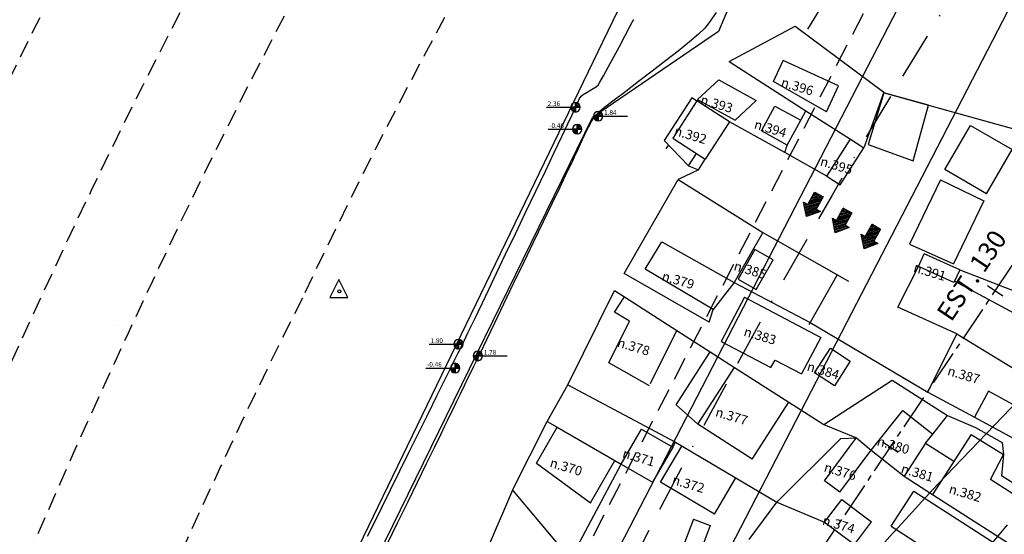
# Model space of a CAD drawing. Extents: x 180696 to 181666, y 1682333 to 1683106.
# Drawn here: x 180774 to 180879, y 1682623 to 1682678 of the extents above; entities that cross this region are included whole.
import ezdxf
from ezdxf.enums import TextEntityAlignment as Align

# ---------------------------------------------------------------- set-up
doc = ezdxf.new("R2010")
doc.units = 0
doc.header["$LTSCALE"] = 5
doc.header["$MEASUREMENT"] = 0
for name, pattern in [('_D-040', [1, 0.5, -0.25, 0, -0.25]), ('BORDERX2', [3.5, 1, -0.5, 1, -0.5, 0, -0.5]), ('CENTER2', [1.125, 0.75, -0.125, 0.125, -0.125]), ('DASHED', [0.75, 0.5, -0.25])]:
    doc.linetypes.add(name, pattern=pattern)
doc.layers.get('0').update_dxf_attribs({"linetype": 'CONTINUOUS'})
for name, color, linetype in [('D-CAD_CANAL', 134, 'CONTINUOUS'), ('D-DEP-EXST-040', 252, '_D-040'), ('P-EIXO-VOL', 251, 'CENTER2'), ('P-ESTA-VOL', 251, 'CONTINUOUS'), ('P-GEO', 30, 'CONTINUOUS'), ('P-GEO-CALCADA', 30, 'DASHED'), ('PROJETO_PLUVIAL', 4, 'CONTINUOUS'), ('SUP04-CONT-MJR', 253, 'CONTINUOUS'), ('T-CAD-COTA_CANAL', 7, 'CONTINUOUS'), ('T-CAD_CASA', 251, 'CONTINUOUS'), ('T-CAD_MFIO-EXI', 253, 'DASHED'), ('T-CAD_TAPUME', 251, 'CONTINUOUS'), ('T-CAD_TEXT', 251, 'CONTINUOUS'), ('T-DIVIS-EXIS', 251, 'CONTINUOUS'), ('T-PLANO-DIRETOR', 172, 'BORDERX2'), ('T-TOPOG-ESTACAO', 7, 'CONTINUOUS'), ('ZZZ_SENTIDOS', 252, 'CONTINUOUS')]:
    doc.layers.add(name, color=color, linetype=linetype)
doc.styles.add('4_00MM', font='simplex.shx', dxfattribs={"height": 2})

# ---------------------------------------------------------------- blocks, each defined once
blk = doc.blocks.new('STA_TIC')
blk.add_line((0, -0.04165), (0, 0.04165))
blk = doc.blocks.new('LBL_TIC')
blk.add_line((0, -0.04165), (0, 0.04165))
blk = doc.blocks.new('STA')
for p, q in [((-0.0041, 0.0997), (-0.0791, -0.0503)), ((0.0709, -0.0503), (-0.0041, 0.0997)), ((-0.0791, -0.0503), (0.0709, -0.0503))]:
    blk.add_line(p, q)
blk.add_circle((0, 0), 0.0125)
blk = doc.blocks.new('SENTIDO')
at = {"layer": 'ZZZ_SENTIDOS'}
h = blk.add_hatch(dxfattribs=at)
h.set_pattern_fill('ANSI31', color=256, angle=-0.0101, style=0)
h.set_pattern_definition([(44.989930861, (-181177.06803, -1682582.95004), (-0.088372812948, 0.088403879619), [])])
h.paths.add_polyline_path([(0, 0.52), (0, -0.52), (1.49, -0.52), (1.49, -1.02), (2.68, 0), (1.49, 1.02), (1.49, 0.52)])
at = {"layer": 'ZZZ_SENTIDOS', "flags": 128}
blk.add_lwpolyline([(2.69, 0), (1.49, 1.02), (1.49, 0.52), (0, 0.52), (0, -0.52), (1.49, -0.52), (1.49, -1.02), (2.69, 0)], dxfattribs=at)

msp = doc.modelspace()

# ---------------------------------------------------------------- hatches: boundary and pattern name
at = {"layer": 'T-CAD-COTA_CANAL'}
h = msp.add_hatch(dxfattribs=at)
h.set_pattern_fill('ANSI31', color=256, style=0)
h.set_pattern_definition([(45, (-9257.8133, 7919.98746), (-0.088388347648, 0.088388347648), [])])
edge = h.paths.add_edge_path()
edge.add_arc((180833.373, 1682668.497), 0.5, 0, 90)
edge.add_line((180833.373, 1682668.497), (180833.373, 1682668.997))
edge.add_line((180833.24, 1682668.497), (180833.873, 1682668.497))
edge = h.paths.add_edge_path()
edge.add_arc((180833.373, 1682668.497), 0.5, 180, 270)
edge.add_line((180833.373, 1682667.997), (180833.373, 1682668.497))
edge.add_line((180833.373, 1682668.497), (180832.873, 1682668.497))
h = msp.add_hatch(dxfattribs=at)
h.set_pattern_fill('ANSI31', color=256, style=0)
h.set_pattern_definition([(45, (-9255.41147, 7919.04993), (-0.088388347648, 0.088388347648), [])])
edge = h.paths.add_edge_path()
edge.add_arc((180835.775, 1682667.559), 0.5, 0, 90)
edge.add_line((180835.775, 1682667.559), (180835.775, 1682668.059))
edge.add_line((180835.641, 1682667.559), (180836.275, 1682667.559))
edge = h.paths.add_edge_path()
edge.add_arc((180835.775, 1682667.559), 0.5, 180, 270)
edge.add_line((180835.775, 1682667.059), (180835.775, 1682667.559))
edge.add_line((180835.775, 1682667.559), (180835.275, 1682667.559))
h = msp.add_hatch(dxfattribs=at)
h.set_pattern_fill('ANSI31', color=256, style=0)
h.set_pattern_definition([(45, (-9257.64193, 7917.66029), (-0.088388347648, 0.088388347648), [])])
edge = h.paths.add_edge_path()
edge.add_arc((180833.545, 1682666.169), 0.5, 0, 90)
edge.add_line((180833.545, 1682666.169), (180833.545, 1682666.669))
edge.add_line((180833.411, 1682666.169), (180834.045, 1682666.169))
edge = h.paths.add_edge_path()
edge.add_arc((180833.545, 1682666.169), 0.5, 180, 270)
edge.add_line((180833.545, 1682665.669), (180833.545, 1682666.169))
edge.add_line((180833.545, 1682666.169), (180833.045, 1682666.169))
h = msp.add_hatch(dxfattribs=at)
h.set_pattern_fill('ANSI31', color=256, style=0)
h.set_pattern_definition([(45, (-9270.25693, 7894.80044), (-0.088388347648, 0.088388347648), [])])
edge = h.paths.add_edge_path()
edge.add_arc((180820.93, 1682643.31), 0.5, 0, 90)
edge.add_line((180820.93, 1682643.31), (180820.93, 1682643.81))
edge.add_line((180820.796, 1682643.31), (180821.43, 1682643.31))
edge = h.paths.add_edge_path()
edge.add_arc((180820.93, 1682643.31), 0.5, 180, 270)
edge.add_line((180820.93, 1682642.81), (180820.93, 1682643.31))
edge.add_line((180820.93, 1682643.31), (180820.43, 1682643.31))
h = msp.add_hatch(dxfattribs=at)
h.set_pattern_fill('ANSI31', color=256, style=0)
h.set_pattern_definition([(45, (-9268.18817, 7893.55534), (-0.088388347648, 0.088388347648), [])])
edge = h.paths.add_edge_path()
edge.add_arc((180822.998, 1682642.065), 0.5, 0, 90)
edge.add_line((180822.998, 1682642.065), (180822.998, 1682642.565))
edge.add_line((180822.865, 1682642.065), (180823.498, 1682642.065))
edge = h.paths.add_edge_path()
edge.add_arc((180822.998, 1682642.065), 0.5, 180, 270)
edge.add_line((180822.998, 1682641.565), (180822.998, 1682642.065))
edge.add_line((180822.998, 1682642.065), (180822.498, 1682642.065))
h = msp.add_hatch(dxfattribs=at)
h.set_pattern_fill('ANSI31', color=256, style=0)
h.set_pattern_definition([(45, (-9270.61387, 7892.27436), (-0.088388347648, 0.088388347648), [])])
edge = h.paths.add_edge_path()
edge.add_arc((180820.573, 1682640.784), 0.5, 0, 90)
edge.add_line((180820.573, 1682640.784), (180820.573, 1682641.284))
edge.add_line((180820.439, 1682640.784), (180821.073, 1682640.784))
edge = h.paths.add_edge_path()
edge.add_arc((180820.573, 1682640.784), 0.5, 180, 270)
edge.add_line((180820.573, 1682640.284), (180820.573, 1682640.784))
edge.add_line((180820.573, 1682640.784), (180820.073, 1682640.784))

# ---------------------------------------------------------------- linework, layer by layer
at = {"layer": 'D-CAD_CANAL'}
for p, q in [((180800.541, 1682601.468), (180837.838, 1682678.758)), ((180835.79, 1682667.559), (180835.79, 1682667.559)), ((180802.242, 1682600.094), (180835.17, 1682667.426))]:
    msp.add_line(p, q, dxfattribs=at)
at = {"layer": 'D-CAD_CANAL', "flags": 128}
msp.add_lwpolyline([(180861.237, 1682696.618), (180849.588, 1682679.063), (180848.541, 1682676.541), (180835.17, 1682667.426)], dxfattribs=at)
at = {"layer": 'D-DEP-EXST-040', "flags": 128}
msp.add_lwpolyline([(180848.118, 1682587.047), (180884.75, 1682630.703)], dxfattribs=at)
at = {"layer": 'P-EIXO-VOL'}
msp.add_lwpolyline([(180774.374, 1682423.962), (180793.41, 1682492.913, -0.080462), (180836.929, 1682587.818), (180879.77, 1682651.73, -0.0150172), (180949.612, 1682749.447), (180986.641, 1682798.097, -0.0564272), (181028.015, 1682841.34), (181085.884, 1682889.565)], format="xyb", dxfattribs=at)
at = {"layer": 'P-GEO'}
for p, q in [((180806.946, 1682561.605), (180872.068, 1682687.677)), ((180816.275, 1682556.786), (180879.793, 1682679.753)), ((180873.563, 1682630.247), (180904.867, 1682662.996))]:
    msp.add_line(p, q, dxfattribs=at)
msp.add_arc((181108.136, 1682406.025), 324.5, 136.29243, 164.56657, dxfattribs=at)
at = {"layer": 'P-GEO-CALCADA'}
msp.add_line((180804.28, 1682562.982), (180871.193, 1682692.52), dxfattribs=at)
at = {"layer": 'PROJETO_PLUVIAL', "flags": 128}
msp.add_lwpolyline([(180858.028, 1682676.791), (180878.831, 1682710.829)], dxfattribs=at)
at = {"layer": 'SUP04-CONT-MJR', "elevation": 0}
for points in [[(180848.296, 1682678.563), (180847.542, 1682677.503), (180847.04, 1682676.869), (180846.404, 1682676.253), (180845.456, 1682675.44), (180844.273, 1682674.481), (180842.93, 1682673.426), (180841.503, 1682672.326), (180840.066, 1682671.229), (180838.695, 1682670.186), (180837.465, 1682669.247), (180836.452, 1682668.463), (180835.73, 1682667.882), (180835.375, 1682667.556), (180835.084, 1682667.094), (180834.703, 1682666.363), (180834.279, 1682665.485), (180833.861, 1682664.581), (180833.497, 1682663.773), (180833.235, 1682663.183), (180833.124, 1682662.933), (180833.039, 1682662.769), (180832.92, 1682662.543), (180832.835, 1682662.378), (180832.682, 1682662.061), (180832.272, 1682661.209), (180831.647, 1682659.907), (180830.848, 1682658.245), (180829.918, 1682656.307), (180828.897, 1682654.183), (180827.828, 1682651.958), (180826.753, 1682649.719), (180825.713, 1682647.555), (180824.751, 1682645.552), (180823.908, 1682643.796), (180823.225, 1682642.376), (180822.746, 1682641.378), (180822.511, 1682640.89), (180822.278, 1682640.408), (180821.947, 1682639.725), (180821.551, 1682638.908), (180821.122, 1682638.023), (180820.693, 1682637.139), (180820.296, 1682636.322), (180819.965, 1682635.639), (180819.731, 1682635.158), (180819.497, 1682634.677), (180819.02, 1682633.699), (180818.343, 1682632.309), (180817.505, 1682630.59), (180816.547, 1682628.626), (180815.511, 1682626.501), (180814.437, 1682624.299), (180813.366, 1682622.103)], [(180811.292, 1682622.913), (180811.969, 1682624.286), (180812.791, 1682625.951), (180813.719, 1682627.832), (180814.717, 1682629.853), (180815.746, 1682631.938), (180816.77, 1682634.011), (180817.751, 1682635.998), (180818.652, 1682637.821), (180819.434, 1682639.405), (180820.061, 1682640.675), (180820.495, 1682641.554), (180820.698, 1682641.967), (180820.907, 1682642.396), (180821.209, 1682643.014), (180821.565, 1682643.746), (180821.939, 1682644.516), (180822.295, 1682645.248), (180822.595, 1682645.867), (180822.803, 1682646.296), (180823.016, 1682646.742), (180823.479, 1682647.712), (180824.149, 1682649.116), (180824.984, 1682650.866), (180825.942, 1682652.875), (180826.981, 1682655.054), (180828.059, 1682657.314), (180829.134, 1682659.568), (180830.163, 1682661.726), (180831.105, 1682663.701), (180831.917, 1682665.404), (180832.557, 1682666.747), (180832.984, 1682667.642), (180833.154, 1682667.999), (180833.268, 1682668.257), (180833.432, 1682668.64), (180833.619, 1682669.06), (180833.801, 1682669.432), (180833.948, 1682669.667), (180834.191, 1682669.853), (180834.603, 1682670.105), (180835.074, 1682670.382), (180835.496, 1682670.642), (180835.758, 1682670.844), (180835.951, 1682671.151), (180836.329, 1682671.826), (180836.836, 1682672.76), (180837.419, 1682673.846), (180838.02, 1682674.976), (180838.585, 1682676.044), (180839.058, 1682676.941), (180839.384, 1682677.56), (180839.507, 1682677.794), (180839.538, 1682677.839)]]:
    msp.add_lwpolyline(points, dxfattribs=at)
at = {"layer": 'T-CAD-COTA_CANAL'}
for p, q in [((180833.373, 1682668.497), (180833.373, 1682668.997)), ((180830.282, 1682668.497), (180832.873, 1682668.497)), ((180833.373, 1682668.497), (180832.873, 1682668.497)), ((180833.24, 1682668.497), (180833.873, 1682668.497)), ((180833.373, 1682668.497), (180833.373, 1682667.997)), ((180835.775, 1682667.559), (180835.275, 1682667.559)), ((180835.641, 1682667.559), (180836.275, 1682667.559)), ((180835.775, 1682667.559), (180835.775, 1682668.059)), ((180835.775, 1682667.559), (180835.775, 1682667.059)), ((180836.275, 1682667.559), (180838.867, 1682667.559)), ((180833.545, 1682666.169), (180833.545, 1682666.669)), ((180830.453, 1682666.169), (180833.045, 1682666.169)), ((180833.545, 1682666.169), (180833.045, 1682666.169)), ((180833.411, 1682666.169), (180834.045, 1682666.169)), ((180833.545, 1682666.169), (180833.545, 1682665.669)), ((180820.93, 1682643.31), (180820.93, 1682643.81)), ((180817.838, 1682643.31), (180820.43, 1682643.31)), ((180820.93, 1682643.31), (180820.43, 1682643.31)), ((180820.796, 1682643.31), (180821.43, 1682643.31)), ((180820.93, 1682643.31), (180820.93, 1682642.81)), ((180822.998, 1682642.065), (180822.998, 1682642.565)), ((180822.998, 1682642.065), (180822.498, 1682642.065)), ((180822.865, 1682642.065), (180823.498, 1682642.065)), ((180822.998, 1682642.065), (180822.998, 1682641.565)), ((180823.498, 1682642.065), (180826.09, 1682642.065)), ((180817.481, 1682640.784), (180820.073, 1682640.784)), ((180820.573, 1682640.784), (180820.073, 1682640.784)), ((180820.439, 1682640.784), (180821.073, 1682640.784)), ((180820.573, 1682640.784), (180820.573, 1682641.284)), ((180820.573, 1682640.784), (180820.573, 1682640.284))]:
    msp.add_line(p, q, dxfattribs=at)
for centre, start, end in [((180833.373, 1682668.497), 90, 180), ((180833.373, 1682668.497), 0, 90), ((180833.373, 1682668.497), 180, 270), ((180833.373, 1682668.497), 270, 0), ((180835.775, 1682667.559), 90, 180), ((180835.775, 1682667.559), 180, 270), ((180835.775, 1682667.559), 0, 90), ((180835.775, 1682667.559), 270, 0), ((180833.545, 1682666.169), 90, 180), ((180833.545, 1682666.169), 0, 90), ((180833.545, 1682666.169), 180, 270), ((180833.545, 1682666.169), 270, 0), ((180820.93, 1682643.31), 90, 180), ((180820.93, 1682643.31), 0, 90), ((180820.93, 1682643.31), 180, 270), ((180820.93, 1682643.31), 270, 0), ((180822.998, 1682642.065), 90, 180), ((180822.998, 1682642.065), 0, 90), ((180822.998, 1682642.065), 180, 270), ((180822.998, 1682642.065), 270, 0), ((180820.573, 1682640.784), 90, 180), ((180820.573, 1682640.784), 180, 270), ((180820.573, 1682640.784), 0, 90), ((180820.573, 1682640.784), 270, 0)]:
    msp.add_arc(centre, 0.5, start, end, dxfattribs=at)
at = {"layer": 'T-CAD_CASA'}
for p, q in [((180854.383, 1682671.233), (180855.412, 1682673.474)), ((180861.285, 1682670.777), (180855.412, 1682673.474)), ((180848.567, 1682671.409), (180846.327, 1682669.316)), ((180848.567, 1682671.409), (180852.543, 1682669.217)), ((180860.021, 1682668.024), (180854.383, 1682671.233)), ((180860.021, 1682668.024), (180861.285, 1682670.777)), ((180866.083, 1682670.039), (180864.442, 1682664.533)), ((180870.848, 1682668.719), (180866.083, 1682670.039)), ((180846.24, 1682669.177), (180843.685, 1682665.228)), ((180849.7, 1682666.939), (180846.24, 1682669.177)), ((180846.327, 1682669.316), (180850.304, 1682667.125)), ((180852.543, 1682669.217), (180850.304, 1682667.125)), ((180853.092, 1682665.981), (180854.541, 1682668.632)), ((180854.541, 1682668.632), (180857.283, 1682667.133)), ((180869.207, 1682662.793), (180870.848, 1682668.719)), ((180849.7, 1682666.939), (180847.145, 1682662.99)), ((180855.833, 1682664.482), (180857.283, 1682667.133)), ((180872.569, 1682661.872), (180875.3, 1682666.576)), ((180875.3, 1682666.576), (180879.711, 1682664.015)), ((180855.833, 1682664.482), (180853.092, 1682665.981)), ((180843.685, 1682665.228), (180847.145, 1682662.99)), ((180860.046, 1682661.167), (180862.545, 1682665.093)), ((180862.545, 1682665.093), (180863.961, 1682664.192)), ((180864.442, 1682664.533), (180869.207, 1682662.793)), ((180845.351, 1682662.27), (180846.209, 1682663.596)), ((180861.461, 1682660.266), (180863.961, 1682664.192)), ((180876.98, 1682659.311), (180879.711, 1682664.015)), ((180846.411, 1682661.856), (180847.145, 1682662.99)), ((180845.351, 1682662.27), (180846.411, 1682661.856)), ((180876.98, 1682659.311), (180872.569, 1682661.872)), ((180860.046, 1682661.167), (180861.461, 1682660.266)), ((180872.124, 1682660.786), (180868.833, 1682653.955)), ((180872.124, 1682660.786), (180876.719, 1682658.572)), ((180876.719, 1682658.572), (180873.485, 1682651.861)), ((180840.767, 1682651.305), (180842.532, 1682654.205)), ((180842.532, 1682654.205), (180850.22, 1682649.869)), ((180868.833, 1682653.955), (180873.485, 1682651.861)), ((180852.412, 1682653.381), (180850.618, 1682650.226)), ((180854.339, 1682652.285), (180852.412, 1682653.381)), ((180869.784, 1682651.562), (180870.395, 1682652.919)), ((180874.148, 1682651.23), (180870.395, 1682652.919)), ((180852.545, 1682649.13), (180854.339, 1682652.285)), ((180847.961, 1682646.999), (180840.767, 1682651.305)), ((180873.537, 1682649.873), (180869.55, 1682651.667)), ((180874.148, 1682651.23), (180873.537, 1682649.873)), ((180850.22, 1682649.869), (180847.961, 1682646.999)), ((180850.618, 1682650.226), (180852.545, 1682649.13)), ((180837.514, 1682646.713), (180838.56, 1682648.342)), ((180838.56, 1682648.342), (180844.133, 1682644.766)), ((180851.29, 1682648.301), (180848.818, 1682643.59)), ((180851.29, 1682648.301), (180859.411, 1682644.04)), ((180839.088, 1682645.748), (180837.514, 1682646.713)), ((180836.892, 1682641.337), (180839.088, 1682645.748)), ((180841.327, 1682639.13), (180844.133, 1682644.766)), ((180848.818, 1682643.59), (180854.089, 1682640.824)), ((180859.411, 1682644.04), (180857.371, 1682640.152)), ((180870.769, 1682638.215), (180873.863, 1682644.425)), ((180873.863, 1682644.425), (180885.403, 1682637.366)), ((180858.739, 1682640.264), (180860.418, 1682642.88)), ((180860.418, 1682642.88), (180862.539, 1682641.518)), ((180854.089, 1682640.824), (180854.553, 1682641.631)), ((180854.553, 1682641.631), (180857.371, 1682640.152)), ((180862.539, 1682641.518), (180860.861, 1682638.903)), ((180841.201, 1682638.876), (180836.892, 1682641.337)), ((180846.361, 1682634.835), (180850.226, 1682640.856)), ((180850.226, 1682640.856), (180856.001, 1682637.15)), ((180860.861, 1682638.903), (180858.739, 1682640.264)), ((180877.205, 1682638.321), (180875.713, 1682635.552)), ((180883.776, 1682634.707), (180877.205, 1682638.321)), ((180870.769, 1682638.215), (180875.713, 1682635.552)), ((180852.112, 1682631.089), (180856.001, 1682637.15)), ((180864.763, 1682632.058), (180868.124, 1682636.284)), ((180868.124, 1682636.284), (180871.284, 1682633.77)), ((180829.22, 1682630.684), (180831.407, 1682634.483)), ((180831.407, 1682634.483), (180837.549, 1682630.947)), ((180838.224, 1682630.558), (180840.371, 1682634.287)), ((180840.371, 1682634.287), (180843.682, 1682632.381)), ((180852.112, 1682631.089), (180846.361, 1682634.835)), ((180859.792, 1682628.812), (180863.129, 1682633.279)), ((180863.19, 1682633.36), (180864.763, 1682632.058)), ((180870.516, 1682632.805), (180871.284, 1682633.77)), ((180875.352, 1682633.726), (180871.259, 1682627.352)), ((180875.352, 1682633.726), (180878.8, 1682631.6)), ((180843.682, 1682632.381), (180841.535, 1682628.652)), ((180842.394, 1682628.649), (180844.668, 1682632.492)), ((180843.98, 1682632.899), (180854.721, 1682626.543)), ((180861.427, 1682627.591), (180864.763, 1682632.058)), ((180864.763, 1682632.058), (180868.253, 1682629.282)), ((180870.516, 1682632.805), (180868.253, 1682629.282)), ((180870.516, 1682632.805), (180873.522, 1682630.875)), ((180834.968, 1682626.464), (180837.549, 1682630.947)), ((180877.429, 1682628.954), (180878.8, 1682631.6)), ((180829.22, 1682630.684), (180834.968, 1682626.464)), ((180838.224, 1682630.558), (180841.535, 1682628.652)), ((180848.116, 1682625.263), (180850.39, 1682629.106)), ((180868.253, 1682629.282), (180871.259, 1682627.352)), ((180882.247, 1682625.792), (180877.429, 1682628.954)), ((180848.116, 1682625.263), (180842.394, 1682628.649)), ((180861.427, 1682627.591), (180859.792, 1682628.812)), ((180859.812, 1682624.392), (180861.625, 1682626.82)), ((180861.625, 1682626.82), (180864.792, 1682624.454)), ((180866.884, 1682623.966), (180869.274, 1682627.687)), ((180869.274, 1682627.687), (180880.237, 1682620.645)), ((180871.259, 1682627.352), (180879.739, 1682621.905)), ((180845.888, 1682624.733), (180842.861, 1682616.699)), ((180845.888, 1682624.733), (180847.67, 1682624.062)), ((180847.67, 1682624.062), (180844.642, 1682616.028)), ((180859.812, 1682624.392), (180862.979, 1682622.026)), ((180862.979, 1682622.026), (180864.792, 1682624.454)), ((180866.884, 1682623.966), (180877.847, 1682616.924))]:
    msp.add_line(p, q, dxfattribs=at)
at = {"layer": 'T-CAD_MFIO-EXI', "ltscale": 0.75, "flags": 128}
for points in [[(180812.532, 1682741.608, 0.03343), (180765.019, 1682654.209, 0.0149261), (180742.042, 1682600.604, 0.0200782), (180704.743, 1682478.121, 0.0053448), (180695.847, 1682445.641, 0.0053448)], [(180823.513, 1682734.65, 0.0334382), (180776.82, 1682648.755, 0.014866), (180754.231, 1682596.079, 0.0200609), (180717.284, 1682474.694, 0.0053947), (180708.379, 1682442.182, 0.0053947)], [(180831.96, 1682729.298, 0.0334447), (180785.897, 1682644.559, 0.0148189), (180763.608, 1682592.598, 0.0200474), (180726.931, 1682472.058, 0.0054337), (180718.019, 1682439.52, 0.0054337)]]:
    msp.add_lwpolyline(points, format="xyb", dxfattribs=at)
at = {"layer": 'T-CAD_MFIO-EXI', "ltscale": 0.75}
for centre, radius, start, end in [((181361.717, 1682384.729), 616.505, 146.101711, 154.697092), ((181428.772, 1682334.657), 698.725, 153.335004, 157.052168), ((180784.393, 1682645.255), 2.91038304567337e-11, 130.17024, 0)]:
    msp.add_arc(centre, radius, start, end, dxfattribs=at)
at = {"layer": 'T-CAD_TAPUME', "ltscale": 0.2}
for p, q in [((180849.688, 1682673.355), (180856.667, 1682677.125)), ((180856.667, 1682677.125), (180866.106, 1682670.103)), ((180849.688, 1682673.355), (180857.814, 1682668.105)), ((180866.106, 1682670.103), (180863.961, 1682664.192)), ((180845.722, 1682669.512), (180842.784, 1682664.97)), ((180846.327, 1682669.12), (180845.722, 1682669.512)), ((180857.283, 1682667.133), (180857.814, 1682668.105)), ((180857.814, 1682668.105), (180862.545, 1682665.093)), ((180855.576, 1682663.696), (180849.7, 1682666.939)), ((180845.351, 1682662.27), (180842.784, 1682664.97)), ((180843.221, 1682664.51), (180842.951, 1682664.094)), ((180855.576, 1682663.696), (180855.833, 1682664.482)), ((180860.046, 1682661.167), (180855.576, 1682663.696)), ((180846.411, 1682661.856), (180844.274, 1682660.833)), ((180838.538, 1682650.821), (180844.274, 1682660.833)), ((180844.274, 1682660.833), (180853.236, 1682655.174)), ((180853.236, 1682655.174), (180850.22, 1682649.869)), ((180853.236, 1682655.174), (180862.335, 1682650)), ((180847.562, 1682645.654), (180838.538, 1682650.821)), ((180867.566, 1682647.259), (180869.784, 1682651.562)), ((180874.148, 1682651.23), (180881.484, 1682648.358)), ((180850.22, 1682649.869), (180858.267, 1682645.637)), ((180861.136, 1682650.682), (180858.12, 1682645.377)), ((180882.414, 1682645.26), (180873.594, 1682650)), ((180832.552, 1682638.985), (180837.499, 1682649.024)), ((180837.499, 1682649.024), (180838.56, 1682648.342)), ((180847.562, 1682645.654), (180847.961, 1682646.999)), ((180873.863, 1682644.425), (180867.566, 1682647.259)), ((180858.267, 1682645.637), (180870.769, 1682638.215)), ((180844.133, 1682644.766), (180847.652, 1682642.508)), ((180844.034, 1682636.87), (180847.652, 1682642.508)), ((180847.652, 1682642.508), (180850.226, 1682640.856)), ((180859.717, 1682634.765), (180866.972, 1682639.51)), ((180866.972, 1682639.51), (180872.866, 1682635.742)), ((180830.337, 1682635.098), (180832.552, 1682638.985)), ((180832.552, 1682638.985), (180843.98, 1682632.899)), ((180844.034, 1682636.87), (180846.361, 1682634.835)), ((180856.001, 1682637.15), (180859.717, 1682634.765)), ((180871.284, 1682633.77), (180872.866, 1682635.742)), ((180872.866, 1682635.742), (180875.818, 1682634.452)), ((180875.713, 1682635.552), (180880.663, 1682632.885)), ((180826.675, 1682627.811), (180830.337, 1682635.098)), ((180830.337, 1682635.098), (180831.407, 1682634.483)), ((180859.717, 1682634.765), (180863.19, 1682633.36)), ((180875.818, 1682634.452), (180878.645, 1682632.867)), ((180854.721, 1682626.543), (180861.526, 1682633.292)), ((180861.526, 1682633.292), (180863.19, 1682633.36)), ((180843.682, 1682632.381), (180843.98, 1682632.899)), ((180878.645, 1682632.867), (180878.8, 1682631.6)), ((180837.549, 1682630.947), (180838.224, 1682630.558)), ((180878.8, 1682631.6), (180878.592, 1682629.34)), ((180832.849, 1682620.472), (180838.224, 1682630.558)), ((180886.657, 1682624.138), (180878.592, 1682629.34)), ((180826.675, 1682627.811), (180823.985, 1682621.527)), ((180826.675, 1682627.811), (180832.849, 1682620.472)), ((180851.814, 1682622.555), (180854.721, 1682626.543)), ((180854.721, 1682626.543), (180859.812, 1682624.392))]:
    msp.add_line(p, q, dxfattribs=at)
at = {"layer": 'T-DIVIS-EXIS'}
for p in [(180866.123, 1682670.027), (180870.848, 1682668.719)]:
    msp.add_line(p, (180908.888, 1682658.184), dxfattribs=at)
at = {"layer": 'T-PLANO-DIRETOR', "flags": 128}
msp.add_lwpolyline([(181110.508, 1682930.912), (181040.688, 1682872.729, 0.153031), (180781.533, 1682470.492), (180769.122, 1682425.412)], format="xyb", dxfattribs=at)

# ---------------------------------------------------------------- block references
at = {"layer": 'P-ESTA-VOL', "xscale": 24.00960384153662, "yscale": 24.00960384153662, "zscale": 24.00960384153662, "rotation": 56.16572256699298}
for name, p in [('LBL_TIC', (180877.916, 1682648.964)), ('STA_TIC', (180866.78, 1682632.351))]:
    msp.add_blockref(name, p, dxfattribs=at)
at = {"layer": 'T-TOPOG-ESTACAO', "xscale": 12.7, "yscale": 12.7, "zscale": 12.7}
msp.add_blockref('STA', (180808.291, 1682648.933), dxfattribs=at)
at = {"layer": 'ZZZ_SENTIDOS', "xscale": -1, "rotation": 60.83151372359259}
for p in [(180859.193, 1682659.226), (180862.249, 1682657.52), (180865.305, 1682655.815)]:
    msp.add_blockref('SENTIDO', p, dxfattribs=at)

# ---------------------------------------------------------------- texts
at = {"layer": 'P-ESTA-VOL', "style": '4_00MM'}
msp.add_text('EST. 130', height=2, rotation=56.16572, dxfattribs=at).set_placement((180876.254, 1682650.078), align=Align.CENTER)
at = {"layer": 'T-CAD-COTA_CANAL'}
for s, p in [('2.36', (180830.405, 1682668.633)), ('1.84', (180836.398, 1682667.695)), ('-0.46', (180830.576, 1682666.305)), ('1.80', (180817.961, 1682643.446)), ('1.78', (180823.622, 1682642.2)), ('-0.46', (180817.604, 1682640.919))]:
    msp.add_text(s, height=0.5, dxfattribs=at).set_placement(p)
at = {"layer": 'T-CAD_TEXT', "char_height": 1, "width": 5.2412, "attachment_point": 1, "rotation": 343.31439}
for s, insert in [('n.396', (180855.386, 1682671.691)), ('n.393', (180846.827, 1682669.843)), ('n.394', (180852.533, 1682667.224)), ('n.392', (180844.051, 1682666.531)), ('n.395', (180859.55, 1682663.297)), ('n.385', (180850.373, 1682652.176)), ('n.379', (180842.739, 1682651.098)), ('n.391', (180869.453, 1682651.99)), ('n.383', (180851.431, 1682645.195)), ('n.378', (180838.014, 1682644.039)), ('n.384', (180858.14, 1682641.498)), ('n.387', (180873.06, 1682641.026)), ('n.377', (180848.424, 1682636.646)), ('n.380', (180865.58, 1682633.556)), ('n.371', (180838.554, 1682632.257)), ('n.370', (180830.843, 1682631.256)), ('n.376', (180859.951, 1682630.783)), ('n.381', (180868.125, 1682630.629)), ('n.372', (180843.825, 1682629.445)), ('n.382', (180873.214, 1682628.473)), ('n.374', (180859.787, 1682625.132))]:
    msp.add_mtext(s, dxfattribs=dict(at, insert=insert))

doc.saveas('drawing.dxf')
